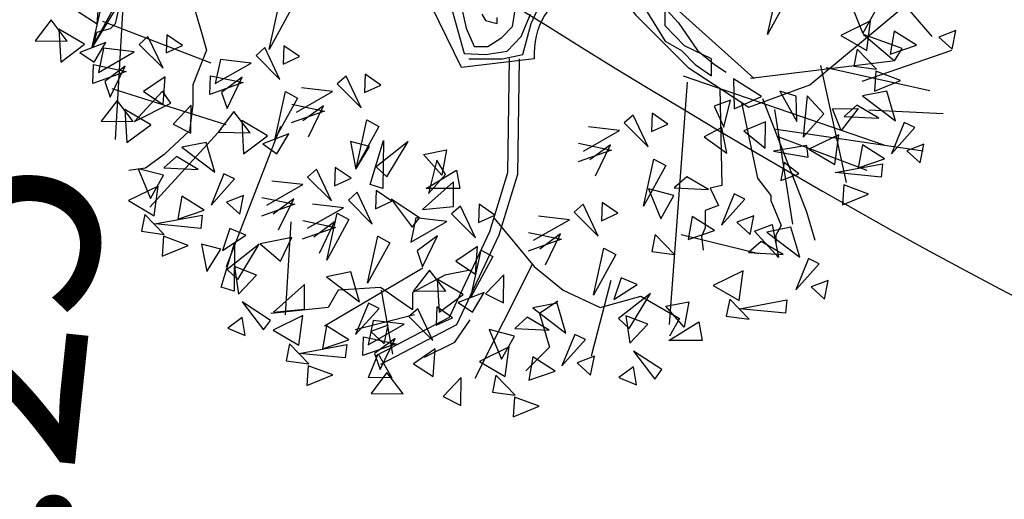
# Model space of a CAD drawing. Units: metres. Extents: x 283052 to 571967, y 1667051 to 3334017.
# Drawn here: x 283516 to 283521, y 1667319 to 1667321 of the extents above; entities that cross this region are included whole.
import ezdxf

# ---------------------------------------------------------------- set-up
doc = ezdxf.new("R2010")
doc.units = ezdxf.units.M
doc.header["$MEASUREMENT"] = 0
for name, color, linetype in [('01', 7, 'Continuous'), ('04', 6, 'Continuous'), ('CURVAS', 30, 'Continuous'), ('Tronco', 15, 'Continuous'), ('ÁRVORES', 90, 'Continuous')]:
    doc.layers.add(name, color=color, linetype=linetype)
doc.styles.add('times', font='verdana.ttf')

# ---------------------------------------------------------------- blocks, each defined once
blk = doc.blocks.new('ARV')
at = {"layer": 'Tronco'}
for p, q in [((-4.0508, -1.1304), (-2.6635, 1.1536)), ((-3.8031, -0.7659), (-3.8361, -0.9117)), ((-3.8857, -0.9603), (-4.0178, -0.9967)), ((-3.8361, -0.9117), (-3.8857, -0.9603)), ((-4.0178, -0.9967), (-4.0508, -1.1304)), ((2.0732, -1.5399), (2.0931, -2.491)), ((2.2853, -1.6785), (2.44, -2.4181)), ((3.53, -1.75), (4.2567, -1.7864)), ((2.6046, -1.937), (4.0585, -2.1509)), ((2.0931, -2.491), (1.9775, -2.5153)), ((2.44, -2.4181), (2.5721, -2.5882)), ((1.9775, -2.5153), (2.0601, -2.6854)), ((2.5721, -2.5882), (2.5721, -2.6368)), ((2.0601, -2.6854), (1.928, -2.734)), ((2.5721, -2.6368), (2.6712, -2.8798)), ((1.928, -2.734), (1.928, -2.9041)), ((2.6712, -2.8798), (2.6216, -2.977)), ((1.928, -2.9041), (1.8949, -2.9891)), ((2.6216, -2.977), (2.6216, -3.062)), ((1.8949, -2.9891), (1.9114, -3.1228)), ((-0.3182, -4.3741), (0.2427, -3.2601)), ((-0.9128, -3.7545), (-1.4909, -3.9003)), ((-0.5164, -4.0218), (-0.3678, -3.8031)), ((-0.8137, -4.1675), (-0.5164, -4.0218))]:
    blk.add_line(p, q, dxfattribs=at)
for points in [[(0.9014, -0.3768, -0.140348), (0.6893, -0.5472, 0.323401), (0.2598, -1.2519), (-0.4503, -1.3369), (-0.8137, -0.5958, -0.28078), (-0.7311, 0.3032, 0.610406), (-1.0119, 0.8742), (-1.6065, 0.8985), (-2.168, 1.0685), (-2.8287, 0.8499), (-4.1499, 0.4247)], [(-0.3816, -1.254), (-0.0511, -1.254), (0.146, -1.2091), (0.228, -0.9078), (0.364, -0.6137, 0.971418)]]:
    blk.add_lwpolyline(points, format="xyb", dxfattribs=at)
for points in [[(-2.8782, 0.8985), (-2.8452, 0.6798), (-2.7956, 0.2546), (-2.8782, -0.122), (-3.225, -0.3164), (-3.1094, -0.5958), (-2.9938, -0.9967), (-2.9443, -1.1668), (-3.0764, -1.507), (-3.0764, -1.7014), (-3.1094, -1.9565), (-3.3572, -2.1873), (-3.5388, -2.3209), (-3.704, -2.3452)], [(-3.704, 0.2789), (-3.8361, -2.0415)], [(2.4069, -1.4462), (1.6802, -0.7902), (1.2838, -0.122), (0.8049, 0.1695)], [(1.3429, -0.7649), (1.5386, -1.0804), (1.6969, -1.1713), (1.833, -1.3071), (1.9912, -1.4195), (1.9912, -1.254), (1.7274, -1.1264), (1.5386, -0.9303), (1.5386, -0.7117)], [(1.5164, -0.7342), (1.6677, -0.8997), (1.8552, -1.1713), (2.0218, -1.3071), (2.1342, -1.3817)], [(-0.5482, -0.7567), (-0.4274, -1.2009), (-0.2163, -1.2091), (-0.0053, -1.1785), (0.1308, -1.0355), (0.221, -0.8169)], [(-0.4579, -0.7189), (-0.4052, -0.9528), (-0.3288, -1.1335), (-0.1941, -1.1335), (-0.0581, -1.0437), (0.0475, -0.9374), (0.078, -0.7342)], [(-0.2538, -0.8169), (-0.2163, -0.8772), (-0.1039, -0.9078), (-0.1039, -0.8476)], [(0.9014, -0.3768), (1.2508, -0.8267), (1.7628, -1.3369), (2.3574, -1.7257), (2.9519, -1.507), (4.3063, -0.3771)], [(0.0147, -1.2504), (-0.0016, -2.3666), (-0.1772, -2.9421), (-0.5733, -3.7812), (-1.2878, -4.155)], [(3.4639, -1.4705), (4.3393, -1.1668)], [(0.1112, -1.2519), (0.0947, -2.3817), (-0.087, -2.977), (-0.4999, -3.8517), (-1.2431, -4.2404)], [(3.7612, -1.2762), (2.3739, -1.4462)], [(2.4895, -1.6406), (2.9189, -2.7461), (3.0015, -3.0256)], [(3.5135, -2.3452), (2.6334, -2.0111)], [(-0.1365, -2.8069), (0.2598, -3.2807), (0.5406, -3.5115), (0.904, -3.6816), (1.3003, -3.5723), (1.6802, -3.7909), (1.5811, -3.961)], [(-0.3678, -3.3171), (-0.6155, -3.3657), (-0.9293, -3.5358), (-0.9293, -3.7059), (-1.2431, -3.4872), (-1.656, -3.5115), (-1.7551, -3.6816), (-1.9698, -3.7059), (-2.3167, -3.7423)], [(0.4911, -3.6209), (0.3094, -3.7423), (0.4085, -4.0704), (0.1773, -4.3012)]]:
    blk.add_lwpolyline(points, dxfattribs=at)
at = {"layer": 'ÁRVORES'}
for p, q in [((2.7446, 0.5982), (4.1431, -1.033)), ((2.5384, -1.0146), (2.6398, -0.555)), ((-4.0126, -0.9119), (-3.9937, -0.6414)), ((2.7548, -0.6181), (2.5384, -1.0146)), ((-4.0599, -1.1374), (-3.9586, -0.6778)), ((-3.8436, -0.7409), (-4.0599, -1.1374)), ((-2.332, -1.1628), (-2.2307, -0.7032)), ((-2.1156, -0.7663), (-2.332, -1.1628)), ((3.3516, -0.7145), (3.4699, -1.0045)), ((-4.2052, -0.7872), (-4.0126, -0.9119)), ((3.4699, -1.0045), (3.5987, -0.7776)), ((-4.4632, -0.8728), (-4.6176, -1.0759)), ((-4.3043, -1.0799), (-4.4632, -0.8728)), ((-4.3865, -0.9619), (-4.3688, -1.2854)), ((-4.1348, -1.1104), (-4.3865, -0.9619)), ((-2.8986, -1.2959), (-3.9573, -0.8872)), ((3.5465, -0.8829), (3.2555, -1.0252)), ((3.5078, -1.1725), (3.5465, -0.8829)), ((-3.516, -1.0348), (-3.6027, -1.1111)), ((-3.3689, -1.3451), (-3.516, -1.0348)), ((-3.3314, -1.0169), (-3.3376, -1.1956)), ((-3.1775, -1.1222), (-3.3314, -1.0169)), ((3.2555, -1.0252), (3.5078, -1.1725)), ((3.8553, -1.152), (3.4769, -1.0146)), ((3.4769, -1.0146), (3.7787, -1.2736)), ((3.7781, -0.9819), (3.7382, -1.2078)), ((3.9947, -1.1198), (3.7781, -0.9819)), ((4.3795, -0.9756), (4.2124, -1.0395)), ((4.2124, -1.0395), (4.3424, -1.1583)), ((4.3424, -1.1583), (4.3795, -0.9756)), ((-4.6176, -1.0759), (-4.3043, -1.0799)), ((-4.3688, -1.2854), (-4.1348, -1.1104)), ((-3.9287, -1.0919), (-4.1827, -1.1897)), ((-4.0433, -1.2857), (-3.9287, -1.0919)), ((-3.9512, -1.15), (-4.0008, -1.3864)), ((-3.6495, -1.1856), (-3.9512, -1.15)), ((-3.6027, -1.1111), (-3.3689, -1.3451)), ((-3.3376, -1.1956), (-3.1775, -1.1222)), ((-2.3734, -1.1433), (-2.4601, -1.2195)), ((-2.2263, -1.4536), (-2.3734, -1.1433)), ((-2.1888, -1.1253), (-2.195, -1.304)), ((-2.0349, -1.2306), (-2.1888, -1.1253)), ((3.7382, -1.2078), (3.9947, -1.1198)), ((3.7787, -1.2736), (3.8553, -1.152)), ((-4.1827, -1.1897), (-4.0433, -1.2857)), ((-4.0008, -1.3864), (-3.6495, -1.1856)), ((-2.4601, -1.2195), (-2.2263, -1.4536)), ((-2.195, -1.304), (-2.0349, -1.2306)), ((3.4161, -1.1594), (3.382, -1.3251)), ((3.6051, -1.3552), (3.4161, -1.1594)), ((-4.0542, -1.4922), (-4.0488, -1.3096)), ((-4.0488, -1.3096), (-3.7275, -1.377)), ((-3.7379, -1.3244), (-3.9383, -1.4725)), ((-3.8854, -1.6283), (-3.7379, -1.3244)), ((-2.8086, -1.2584), (-2.8582, -1.4948)), ((-2.8582, -1.4948), (-2.5069, -1.294)), ((-2.5069, -1.294), (-2.8086, -1.2584)), ((3.0552, -1.3189), (3.3078, -2.4598)), ((3.1131, -1.3386), (4.1237, -1.5628)), ((3.382, -1.3251), (3.6051, -1.3552)), ((-3.7275, -1.377), (-4.0542, -1.4922)), ((-3.3484, -1.4275), (-3.5598, -1.5733)), ((-3.3673, -1.698), (-3.3484, -1.4275)), ((-2.9116, -1.6007), (-2.9062, -1.418)), ((-2.9062, -1.418), (-2.5849, -1.4854)), ((-2.5953, -1.4329), (-2.7957, -1.5809)), ((-2.7428, -1.7368), (-2.5953, -1.4329)), ((-1.5787, -1.4209), (-1.6654, -1.4971)), ((-1.4316, -1.7312), (-1.5787, -1.4209)), ((-1.394, -1.403), (-1.4003, -1.5817)), ((-1.2402, -1.5083), (-1.394, -1.403)), ((1.7146, -1.4199), (3.6764, -2.0926)), ((3.5973, -1.3731), (3.5851, -1.5674)), ((3.8385, -1.4636), (3.5973, -1.3731)), ((-3.9383, -1.4725), (-3.8854, -1.6283)), ((-2.5849, -1.4854), (-2.9116, -1.6007)), ((-1.7122, -1.5717), (-2.0139, -1.5361)), ((-1.6654, -1.4971), (-1.4316, -1.7312)), ((-1.4003, -1.5817), (-1.2402, -1.5083)), ((1.7533, -1.4815), (1.5778, -3.8471)), ((2.4799, -1.6196), (2.2049, -1.4484)), ((2.2049, -1.4484), (2.2139, -1.7405)), ((3.5851, -1.5674), (3.8385, -1.4636)), ((-2.7521, -1.8971), (-3.8664, -1.5454)), ((-3.373, -1.5684), (-3.647, -1.8634)), ((-3.5598, -1.5733), (-3.3673, -1.698)), ((-3.2909, -1.6863), (-3.373, -1.5684)), ((-2.7957, -1.5809), (-2.7428, -1.7368)), ((-2.272, -2.0319), (-2.1707, -1.5722)), ((-2.0556, -1.6354), (-2.272, -2.0319)), ((-2.1707, -1.5722), (-2.0556, -1.6354)), ((-2.0635, -1.7724), (-1.7122, -1.5717)), ((2.2139, -1.7405), (2.4799, -1.6196)), ((2.8187, -1.6162), (2.6607, -1.5701)), ((2.6607, -1.5701), (2.8249, -1.8653)), ((2.8249, -1.8653), (2.8187, -1.6162)), ((2.9251, -1.6144), (2.888, -2.0173)), ((3.0902, -1.7906), (2.9251, -1.6144)), ((3.7032, -1.5679), (3.4662, -1.6143)), ((3.4662, -1.6143), (3.788, -1.8596)), ((3.788, -1.8596), (3.7032, -1.5679)), ((-3.8179, -1.6589), (-3.9722, -1.8619)), ((-3.659, -1.8659), (-3.8179, -1.6589)), ((-3.647, -1.8634), (-3.2909, -1.6863)), ((-3.0926, -1.7052), (-3.2699, -1.8921)), ((-3.0957, -1.979), (-3.0926, -1.7052)), ((-2.1115, -1.6956), (-1.7902, -1.763)), ((-1.8005, -1.7105), (-2.001, -1.8586)), ((-1.9481, -2.0144), (-1.8005, -1.7105)), ((2.1764, -1.6558), (2.0179, -1.7149)), ((2.0179, -1.7149), (2.1108, -1.9199)), ((2.1108, -1.9199), (2.1764, -1.6558)), ((3.4113, -1.7054), (3.2883, -1.8148)), ((3.6257, -1.8323), (3.4113, -1.7054)), ((-3.7412, -1.748), (-3.7235, -2.0714)), ((-3.4895, -1.8964), (-3.7412, -1.748)), ((-2.6753, -1.7673), (-2.8296, -1.9703)), ((-2.5164, -1.9743), (-2.6753, -1.7673)), ((-1.7902, -1.763), (-2.1169, -1.8783)), ((1.2259, -1.803), (1.1392, -1.8793)), ((1.373, -2.1133), (1.2259, -1.803)), ((1.4106, -1.7851), (1.4043, -1.9638)), ((1.5644, -1.8904), (1.4106, -1.7851)), ((2.6078, -1.7464), (2.7832, -2.8676)), ((2.888, -2.0173), (3.0902, -1.7906)), ((3.1733, -1.7405), (3.4241, -1.739)), ((3.2589, -1.9533), (3.1733, -1.7405)), ((3.4241, -1.739), (3.2589, -1.9533)), ((3.2883, -1.8148), (3.6257, -1.8323)), ((-3.9722, -1.8619), (-3.659, -1.8659)), ((-3.7235, -2.0714), (-3.4895, -1.8964)), ((-3.2699, -1.8921), (-3.0957, -1.979)), ((-2.2192, -1.913), (-2.7532, -3.2864)), ((-2.5986, -1.8564), (-2.5809, -2.1799)), ((-2.3469, -2.0049), (-2.5986, -1.8564)), ((-1.4773, -2.3095), (-1.376, -1.8499)), ((-1.2609, -1.913), (-1.4773, -2.3095)), ((-1.376, -1.8499), (-1.2609, -1.913)), ((1.0924, -1.9538), (0.7907, -1.9182)), ((1.1392, -1.8793), (1.373, -2.1133)), ((1.4043, -1.9638), (1.5644, -1.8904)), ((2.0915, -1.9228), (1.9204, -2.0156)), ((2.1428, -2.1753), (2.0915, -1.9228)), ((2.519, -1.8683), (2.3064, -1.9545)), ((2.517, -2.1251), (2.519, -1.8683)), ((3.8749, -1.8737), (3.7503, -2.1802)), ((3.7503, -2.1802), (3.9788, -1.9239)), ((3.9788, -1.9239), (3.8749, -1.8737)), ((-2.7981, -1.9374), (-3.4976, -2.7005)), ((-2.8296, -1.9703), (-2.5164, -1.9743)), ((-2.5809, -2.1799), (-2.3469, -2.0049)), ((-2.1408, -1.9864), (-2.3948, -2.0842)), ((-2.2554, -2.1801), (-2.1408, -1.9864)), ((0.7412, -2.1545), (1.0924, -1.9538)), ((1.9204, -2.0156), (2.1428, -2.1753)), ((2.3064, -1.9545), (2.517, -2.1251)), ((3.2343, -1.9942), (2.9433, -2.1365)), ((3.1956, -2.2839), (3.2343, -1.9942)), ((-2.9464, -2.0693), (-3.1834, -2.1157)), ((-3.1834, -2.1157), (-2.8616, -2.361)), ((-2.8616, -2.361), (-2.9464, -2.0693)), ((-2.3948, -2.0842), (-2.2554, -2.1801)), ((-1.3495, -2.1099), (-1.5378, -2.0606)), ((-1.5378, -2.0606), (-1.4846, -2.3292)), ((-1.4846, -2.3292), (-1.3495, -2.1099)), ((-1.3446, -2.482), (-1.2143, -2.0495)), ((-0.9745, -2.0606), (-1.2867, -2.307)), ((-1.2143, -2.0495), (-1.2191, -2.5202)), ((-1.1821, -2.4056), (-0.9745, -2.0606)), ((0.6931, -2.0778), (1.0144, -2.1451)), ((1.0041, -2.0926), (0.8037, -2.2407)), ((0.8565, -2.3965), (1.0041, -2.0926)), ((2.9221, -2.0984), (2.5963, -2.1556)), ((2.9348, -2.2132), (2.9221, -2.0984)), ((3.4659, -2.0932), (3.426, -2.3191)), ((3.6825, -2.2312), (3.4659, -2.0932)), ((4.0673, -2.0869), (3.9002, -2.1508)), ((4.0302, -2.2697), (4.0673, -2.0869)), ((-3.2383, -2.2069), (-3.3613, -2.3162)), ((-3.0239, -2.3338), (-3.2383, -2.2069)), ((-0.8232, -2.1863), (-0.5979, -2.1431)), ((-0.6446, -2.3896), (-0.8232, -2.1863)), ((-0.5979, -2.1431), (-0.6446, -2.3896)), ((1.0144, -2.1451), (0.6877, -2.2604)), ((2.5963, -2.1556), (2.9348, -2.2132)), ((2.9433, -2.1365), (3.1956, -2.2839)), ((3.9002, -2.1508), (4.0302, -2.2697)), ((-1.2867, -2.307), (-1.1821, -2.4056)), ((-0.6929, -2.2417), (-0.7749, -2.5694)), ((-0.6092, -2.3834), (-0.6929, -2.2417)), ((1.3273, -2.6916), (1.4287, -2.232)), ((1.5437, -2.2951), (1.3273, -2.6916)), ((1.4287, -2.232), (1.5437, -2.2951)), ((2.7007, -2.267), (2.669, -2.4403)), ((2.8435, -2.3747), (2.7007, -2.267)), ((3.1999, -2.3634), (3.6627, -2.2777)), ((3.426, -2.3191), (3.6825, -2.2312)), ((3.6627, -2.2777), (3.6493, -2.4082)), ((-3.3631, -2.3904), (-3.6102, -2.3272)), ((-3.6102, -2.3272), (-3.4919, -2.6173)), ((-3.4919, -2.6173), (-3.3631, -2.3904)), ((-3.3613, -2.3162), (-3.0239, -2.3338)), ((-2.7748, -2.3752), (-2.8993, -2.6816)), ((-2.6708, -2.4253), (-2.7748, -2.3752)), ((-1.8698, -2.3312), (-1.9565, -2.4074)), ((-1.7228, -2.6415), (-1.8698, -2.3312)), ((-1.6852, -2.3132), (-1.6914, -2.492)), ((-1.5313, -2.4185), (-1.6852, -2.3132)), ((-0.7959, -2.5202), (-0.4998, -2.3403)), ((-0.7749, -2.5694), (-0.6092, -2.3834)), ((-0.4998, -2.3403), (-0.4676, -2.5202)), ((1.7489, -2.404), (1.6259, -2.5133)), ((1.9633, -2.5309), (1.7489, -2.404)), ((2.669, -2.4403), (2.8435, -2.3747)), ((3.6493, -2.4082), (3.1999, -2.3634)), ((-3.4153, -2.4957), (-3.7063, -2.638)), ((-3.454, -2.7853), (-3.4153, -2.4957)), ((-2.8993, -2.6816), (-2.6708, -2.4253)), ((-2.3546, -2.6827), (-2.0034, -2.4819)), ((-2.0034, -2.4819), (-2.305, -2.4464)), ((-1.9565, -2.4074), (-1.7228, -2.6415)), ((-1.6914, -2.492), (-1.5313, -2.4185)), ((-1.2191, -2.5202), (-1.3446, -2.482)), ((-0.5303, -2.4549), (-0.8329, -2.7234)), ((-0.5303, -2.6963), (-0.5303, -2.4549)), ((3.2851, -2.4844), (3.2729, -2.6787)), ((3.5263, -2.575), (3.2851, -2.4844)), ((-3.1837, -2.5947), (-3.2236, -2.8206)), ((-2.9672, -2.7326), (-3.1837, -2.5947)), ((-2.5823, -2.5884), (-2.7494, -2.6523)), ((-2.6194, -2.7711), (-2.5823, -2.5884)), ((-1.4711, -2.5569), (-1.5578, -2.6331)), ((-1.3241, -2.8672), (-1.4711, -2.5569)), ((-1.2865, -2.539), (-1.2927, -2.7177)), ((-1.1326, -2.6442), (-1.2865, -2.539)), ((-0.4676, -2.5202), (-0.7959, -2.5202)), ((1.6241, -2.5875), (1.377, -2.5244)), ((1.377, -2.5244), (1.4953, -2.8144)), ((1.4953, -2.8144), (1.6241, -2.5875)), ((1.6259, -2.5133), (1.9633, -2.5309)), ((2.2125, -2.5723), (2.0879, -2.8787)), ((2.3164, -2.6225), (2.2125, -2.5723)), ((3.2729, -2.6787), (3.5263, -2.575)), ((-3.7063, -2.638), (-3.454, -2.7853)), ((-2.7494, -2.6523), (-2.6194, -2.7711)), ((-2.0813, -2.6733), (-2.408, -2.7886)), ((-2.4026, -2.6059), (-2.0813, -2.6733)), ((-2.0917, -2.6208), (-2.2921, -2.7688)), ((-2.2393, -2.9247), (-2.0917, -2.6208)), ((-1.6047, -2.7076), (-1.9064, -2.6721)), ((-1.5578, -2.6331), (-1.3241, -2.8672)), ((-1.2927, -2.7177), (-1.1326, -2.6442)), ((-0.8635, -2.806), (-1.1403, -2.6249)), ((-1.1403, -2.6249), (-0.9327, -2.8984)), ((-0.4632, -2.692), (-0.5498, -2.7682)), ((-0.3161, -3.0023), (-0.4632, -2.692)), ((-0.2785, -2.674), (-0.2848, -2.8528)), ((-0.1247, -2.7793), (-0.2785, -2.674)), ((0.7373, -2.6734), (0.6506, -2.7496)), ((0.8843, -2.9837), (0.7373, -2.6734)), ((0.9219, -2.6555), (0.9157, -2.8342)), ((1.0758, -2.7607), (0.9219, -2.6555)), ((2.0879, -2.8787), (2.3164, -2.6225)), ((-3.5457, -2.7721), (-3.5798, -2.9379)), ((-3.3567, -2.968), (-3.5457, -2.7721)), ((-3.4497, -2.8648), (-2.9869, -2.7791)), ((-3.2236, -2.8206), (-2.9672, -2.7326)), ((-2.9869, -2.7791), (-3.0003, -2.9097)), ((-1.9559, -2.9084), (-1.6047, -2.7076)), ((-1.7684, -3.2198), (-1.6671, -2.7602)), ((-1.6671, -2.7602), (-1.5521, -2.8233)), ((-0.8329, -2.7234), (-0.5303, -2.6963)), ((-0.5498, -2.7682), (-0.3161, -3.0023)), ((-0.2848, -2.8528), (-0.1247, -2.7793)), ((0.6037, -2.8241), (0.302, -2.7886)), ((0.6506, -2.7496), (0.8843, -2.9837)), ((0.9157, -2.8342), (1.0758, -2.7607)), ((2.4049, -2.7855), (2.2378, -2.8494)), ((2.3678, -2.9682), (2.4049, -2.7855)), ((-3.0003, -2.9097), (-3.4497, -2.8648)), ((-2.1213, -2.8448), (-2.176, -3.7553)), ((-2.004, -2.8316), (-1.6826, -2.899)), ((-1.693, -2.8465), (-1.8934, -2.9945)), ((-1.8406, -3.1504), (-1.693, -2.8465)), ((-1.5521, -2.8233), (-1.7684, -3.2198)), ((-0.8984, -2.8072), (-0.9479, -3.0435)), ((-0.9479, -3.0435), (-0.5967, -2.8427)), ((-0.9327, -2.8984), (-0.8635, -2.806)), ((-0.5967, -2.8427), (-0.8984, -2.8072)), ((0.2525, -3.0249), (0.6037, -2.8241)), ((1.8035, -2.7918), (1.7636, -3.0177)), ((2.0201, -2.9298), (1.8035, -2.7918)), ((2.2378, -2.8494), (2.3678, -2.9682)), ((2.4129, -2.9369), (2.5833, -2.8708)), ((2.5833, -2.8708), (2.6464, -3.193)), ((-3.5798, -2.9379), (-3.3567, -2.968)), ((-2.7158, -2.9107), (-2.7882, -3.1239)), ((-2.7882, -3.1239), (-2.5597, -2.976)), ((-2.5597, -2.976), (-2.7158, -2.9107)), ((-1.6826, -2.899), (-2.0094, -3.0143)), ((-0.685, -2.9816), (-0.8854, -3.1296)), ((-0.8326, -3.2855), (-0.685, -2.9816)), ((0.2044, -2.9481), (0.5257, -3.0155)), ((0.5154, -2.963), (0.315, -3.111)), ((0.3678, -3.2669), (0.5154, -2.963)), ((1.4415, -2.9693), (1.4074, -3.135)), ((1.6305, -3.1651), (1.4415, -2.9693)), ((1.6953, -2.9699), (2.4533, -3.1534)), ((1.7636, -3.0177), (2.0201, -2.9298)), ((2.6464, -3.193), (2.4129, -2.9369)), ((2.7682, -2.8985), (2.5312, -2.9449)), ((2.5312, -2.9449), (2.853, -3.1902)), ((2.853, -3.1902), (2.7682, -2.8985)), ((-3.3645, -2.9859), (-3.3767, -3.1801)), ((-3.3767, -3.1801), (-3.1233, -3.0764)), ((-3.1233, -3.0764), (-3.3645, -2.9859)), ((-2.8043, -3.1128), (-2.9926, -3.0635)), ((-2.9926, -3.0635), (-2.9394, -3.3321)), ((-2.7994, -3.4849), (-2.6691, -3.0524)), ((-2.4293, -3.0635), (-2.7415, -3.3099)), ((-2.6691, -3.0524), (-2.6739, -3.5231)), ((-2.6369, -3.4085), (-2.4293, -3.0635)), ((-2.1107, -2.9982), (-2.418, -3.0586)), ((-2.418, -3.0586), (-2.2201, -3.2286)), ((-2.2201, -3.2286), (-2.1107, -2.9982)), ((-1.3697, -3.4455), (-1.2684, -2.9859)), ((-1.1534, -3.049), (-1.3697, -3.4455)), ((-1.2684, -2.9859), (-1.1534, -3.049)), ((0.5257, -3.0155), (0.199, -3.1308)), ((2.4763, -3.036), (2.3533, -3.1454)), ((2.6907, -3.163), (2.4763, -3.036)), ((-2.9394, -3.3321), (-2.8043, -3.1128)), ((-0.8854, -3.1296), (-0.8326, -3.2855)), ((-0.2956, -3.0846), (-0.507, -3.2304)), ((-0.3617, -3.5806), (-0.2604, -3.121)), ((-0.3145, -3.3551), (-0.2956, -3.0846)), ((-0.2604, -3.121), (-0.1454, -3.1841)), ((0.8387, -3.562), (0.94, -3.1024)), ((1.055, -3.1655), (0.8387, -3.562)), ((0.94, -3.1024), (1.055, -3.1655)), ((1.4074, -3.135), (1.6305, -3.1651)), ((2.3533, -3.1454), (2.6907, -3.163)), ((-0.507, -3.2304), (-0.3145, -3.3551)), ((-0.1454, -3.1841), (-0.3617, -3.5806)), ((2.9399, -3.2044), (2.8153, -3.5108)), ((2.8153, -3.5108), (3.0438, -3.2545)), ((3.0438, -3.2545), (2.9399, -3.2044)), ((-2.7415, -3.3099), (-2.6369, -3.4085)), ((-2.4551, -3.3654), (-2.6691, -3.2828)), ((-2.6691, -3.2828), (-2.6321, -3.5514)), ((-2.6321, -3.5514), (-2.4551, -3.3654)), ((-0.8298, -3.2987), (-1.7919, -3.8637)), ((-1.5334, -3.3347), (-1.7704, -3.3811)), ((-1.4487, -3.6264), (-1.5334, -3.3347)), ((-0.765, -3.316), (-0.9194, -3.519)), ((-0.6062, -3.523), (-0.765, -3.316)), ((-0.0397, -3.3624), (-0.2171, -3.5493)), ((-0.0429, -3.6361), (-0.0397, -3.3624)), ((2.2993, -3.3249), (2.0083, -3.4671)), ((2.2606, -3.6145), (2.2993, -3.3249)), ((-1.9851, -3.4578), (-2.2877, -3.7263)), ((-1.9851, -3.6992), (-1.9851, -3.4578)), ((-1.7704, -3.3811), (-1.4487, -3.6264)), ((-0.6883, -3.4051), (-0.6707, -3.7286)), ((-0.4366, -3.5536), (-0.6883, -3.4051)), ((1.0091, -3.4182), (0.8166, -4.1581)), ((1.1079, -3.3912), (1.0355, -3.6044)), ((1.0355, -3.6044), (1.264, -3.4565)), ((1.264, -3.4565), (1.1079, -3.3912)), ((3.1323, -3.4176), (2.9652, -3.4814)), ((3.0952, -3.6003), (3.1323, -3.4176)), ((-2.6739, -3.5231), (-2.7994, -3.4849)), ((-1.236, -3.512), (-1.1258, -4.1368)), ((-0.9194, -3.519), (-0.6062, -3.523)), ((-0.6707, -3.7286), (-0.4366, -3.5536)), ((-0.2305, -3.5351), (-0.4845, -3.6329)), ((-0.3451, -3.7288), (-0.2305, -3.5351)), ((-0.2171, -3.5493), (-0.0429, -3.6361)), ((1.3944, -3.544), (1.0822, -3.7904)), ((1.1868, -3.889), (1.3944, -3.544)), ((2.0083, -3.4671), (2.2606, -3.6145)), ((2.9652, -3.4814), (3.0952, -3.6003)), ((-2.3183, -3.8089), (-2.5951, -3.6278)), ((-2.5951, -3.6278), (-2.3875, -3.9013)), ((-1.3618, -3.6405), (-1.4863, -3.947)), ((-1.2578, -3.6907), (-1.3618, -3.6405)), ((-0.4845, -3.6329), (-0.3451, -3.7288)), ((0.483, -3.6402), (0.246, -3.6866)), ((0.5678, -3.9319), (0.483, -3.6402)), ((1.5457, -3.6697), (1.771, -3.6266)), ((1.771, -3.6266), (1.7243, -3.873)), ((2.1689, -3.6013), (2.1348, -3.7671)), ((2.3579, -3.7972), (2.1689, -3.6013)), ((2.2649, -3.694), (2.7277, -3.6083)), ((2.7277, -3.6083), (2.7143, -3.7388)), ((-2.2877, -3.7263), (-1.9851, -3.6992)), ((-1.4863, -3.947), (-1.2578, -3.6907)), ((-0.8784, -3.6949), (-0.965, -3.7711)), ((-0.7313, -4.0052), (-0.8784, -3.6949)), ((-0.6937, -3.6769), (-0.7, -3.8557)), ((-0.5399, -3.7822), (-0.6937, -3.6769)), ((0.246, -3.6866), (0.5678, -3.9319)), ((1.7243, -3.873), (1.5457, -3.6697)), ((2.7143, -3.7388), (2.2649, -3.694)), ((-2.5951, -3.7806), (-2.7367, -3.8853)), ((-2.5645, -3.9567), (-2.5951, -3.7806)), ((-2.3875, -3.9013), (-2.3183, -3.8089)), ((-2.0023, -3.761), (-2.2934, -3.9033)), ((-2.041, -4.0507), (-2.0023, -3.761)), ((-1.3136, -3.8101), (-1.3631, -4.0464)), ((-1.3631, -4.0464), (-1.0119, -3.8456)), ((-1.0119, -3.8456), (-1.3136, -3.8101)), ((-0.965, -3.7711), (-0.7313, -4.0052)), ((-0.7, -3.8557), (-0.5399, -3.7822)), ((0.1911, -3.7777), (0.0681, -3.8871)), ((0.4055, -3.9047), (0.1911, -3.7777)), ((1.0822, -3.7904), (1.1868, -3.889)), ((1.3686, -3.8459), (1.1546, -3.7633)), ((1.1546, -3.7633), (1.1916, -4.0319)), ((1.1916, -4.0319), (1.3686, -3.8459)), ((1.573, -4.0036), (1.8691, -3.8237)), ((1.8691, -3.8237), (1.9013, -4.0036)), ((2.1348, -3.7671), (2.3579, -3.7972)), ((-2.7367, -3.8853), (-2.5645, -3.9567)), ((-2.2934, -3.9033), (-2.041, -4.0507)), ((-1.7708, -3.86), (-1.8107, -4.0859)), ((-1.5542, -3.998), (-1.7708, -3.86)), ((-1.1694, -3.8537), (-1.3364, -3.9176)), ((-1.3364, -3.9176), (-1.2064, -4.0364)), ((-1.2064, -4.0364), (-1.1694, -3.8537)), ((0.0663, -3.9612), (-0.1808, -3.8981)), ((-0.1808, -3.8981), (-0.0625, -4.1882)), ((0.0681, -3.8871), (0.4055, -3.9047)), ((-2.1328, -4.0375), (-2.1668, -4.2032)), ((-1.9437, -4.2333), (-2.1328, -4.0375)), ((-1.8107, -4.0859), (-1.5542, -3.998)), ((-1.4166, -4.1523), (-1.4112, -3.9696)), ((-1.0899, -4.037), (-1.4166, -4.1523)), ((-1.4112, -3.9696), (-1.0899, -4.037)), ((-1.1002, -3.9845), (-1.3006, -4.1325)), ((-1.2478, -4.2884), (-1.1002, -3.9845)), ((-0.0625, -4.1882), (0.0663, -3.9612)), ((0.6547, -3.9461), (0.5301, -4.2525)), ((0.5301, -4.2525), (0.7586, -3.9962)), ((0.7586, -3.9962), (0.6547, -3.9461)), ((1.9013, -4.0036), (1.573, -4.0036)), ((-2.0368, -4.1302), (-1.574, -4.0445)), ((-1.5873, -4.175), (-2.0368, -4.1302)), ((-1.574, -4.0445), (-1.5873, -4.175)), ((-1.361, -4.3654), (-1.2647, -4.1338)), ((-1.3006, -4.1325), (-1.2478, -4.2884)), ((-1.2647, -4.1338), (-1.1316, -4.3694)), ((-0.7108, -4.0875), (-0.9222, -4.2333)), ((-0.7297, -4.358), (-0.7108, -4.0875)), ((0.0141, -4.0666), (-0.2769, -4.2088)), ((-0.0246, -4.3562), (0.0141, -4.0666)), ((1.5054, -4.2894), (1.2286, -4.1083)), ((1.2286, -4.1083), (1.4362, -4.3818)), ((-2.1668, -4.2032), (-1.9437, -4.2333)), ((-0.9222, -4.2333), (-0.7297, -4.358)), ((-0.2769, -4.2088), (-0.0246, -4.3562)), ((0.2457, -4.1655), (0.2058, -4.3915)), ((0.4623, -4.3035), (0.2457, -4.1655)), ((0.8471, -4.1593), (0.68, -4.2231)), ((0.68, -4.2231), (0.81, -4.342)), ((0.81, -4.342), (0.8471, -4.1593)), ((-1.9515, -4.2512), (-1.9637, -4.4455)), ((-1.7103, -4.3417), (-1.9515, -4.2512)), ((-1.1802, -4.3189), (-1.3346, -4.5219)), ((-1.0214, -4.5259), (-1.1802, -4.3189)), ((0.2058, -4.3915), (0.4623, -4.3035)), ((1.2286, -4.2611), (1.087, -4.3658)), ((1.2592, -4.4373), (1.2286, -4.2611)), ((1.4362, -4.3818), (1.5054, -4.2894)), ((-1.9637, -4.4455), (-1.7103, -4.3417)), ((-1.1316, -4.3694), (-1.361, -4.3654)), ((-0.4549, -4.3653), (-0.6322, -4.5522)), ((-0.4581, -4.639), (-0.4549, -4.3653)), ((-0.1163, -4.343), (-0.1504, -4.5088)), ((0.0727, -4.5389), (-0.1163, -4.343)), ((1.087, -4.3658), (1.2592, -4.4373)), ((-1.3346, -4.5219), (-1.0214, -4.5259)), ((-0.1504, -4.5088), (0.0727, -4.5389)), ((-0.6322, -4.5522), (-0.4581, -4.639)), ((0.0649, -4.5568), (0.0527, -4.751)), ((0.3061, -4.6473), (0.0649, -4.5568)), ((0.0527, -4.751), (0.3061, -4.6473))]:
    blk.add_line(p, q, dxfattribs=at)

msp = doc.modelspace()

# ---------------------------------------------------------------- linework, layer by layer
at = {"layer": '04', "color": 6, "lineweight": 30}
msp.add_rational_spline([(283474.337, 1667210.506, 17.768), (283490.18329, 1667214.06586, 17.768), (283506.02958, 1667217.62572, 17.768), (283522.71253, 1667222.03307, 17.768), (283539.39547, 1667226.44042, 17.768), (283552.04429, 1667226.53421, 17.768), (283564.6931, 1667226.628, 17.768), (283589.56844, 1667225.5921, 17.768), (283614.44379, 1667224.55621, 17.768), (283621.9434, 1667223.83042, 17.768), (283629.44301, 1667223.10463, 17.768), (283654.34915, 1667221.18246, 17.768), (283679.25529, 1667219.26029, 17.768), (283684.14554, 1667218.25925, 17.768), (283689.03579, 1667217.25821, 17.768), (283706.81641, 1667216.3526, 17.768), (283724.59703, 1667215.44699, 17.768), (283723.82983, 1667247.11704, 17.768), (283723.06263, 1667278.78709, 17.768), (283724.87404, 1667284.14596, 28.4755), (283726.68544, 1667289.50483, 39.183), (283728.86191, 1667312.03395, 19.2265), (283731.03838, 1667334.56308, -0.73), (283730.28426, 1667350.52471, 19.2265), (283729.53014, 1667366.48633, 39.183), (283698.79555, 1667367.95958, 28.4755), (283668.06095, 1667369.43282, 17.768), (283663.03767, 1667369.61076, 17.768), (283658.01438, 1667369.7887, 17.768), (283648.23781, 1667370.09603, 17.768), (283638.46125, 1667370.40335, 17.768), (283633.46372, 1667370.56044, 17.768), (283628.46618, 1667370.71754, 17.768), (283626.03796, 1667370.79387, 17.768), (283623.60973, 1667370.8702, 17.768), (283614.73126, 1667371.66844, 17.768), (283605.8528, 1667372.46668, 17.768), (283600.86361, 1667372.79166, 17.768), (283595.87443, 1667373.11664, 17.768), (283574.94263, 1667374.59797, 17.768), (283554.01083, 1667376.0793, 17.768), (283546.51373, 1667376.60987, 17.768), (283539.01663, 1667377.14043, 17.768), (283534.00747, 1667377.40925, 17.768), (283528.9983, 1667377.67806, 17.768), (283524.09516, 1667378.18492, 17.768), (283519.19201, 1667378.69178, 17.768), (283514.15646, 1667378.87528, 17.768), (283509.12091, 1667379.05878, 17.768), (283504.62311, 1667385.69058, 17.768), (283496.88101, 1667383.62396, 17.768), (283489.13892, 1667381.55733, 17.768), (283488.54445, 1667373.56624, 17.768), (283487.94998, 1667365.57514, 17.768), (283495.30108, 1667362.38572, 17.768), (283502.65217, 1667359.1963, 17.768), (283508.08173, 1667365.08959, 17.768), (283505.20318, 1667350.26117, 17.768), (283502.32464, 1667335.43275, 17.768), (283501.70818, 1667318.26878, 17.768), (283501.09172, 1667301.10481, 17.768), (283470.52217, 1667292.63243, 17.768), (283439.95261, 1667284.16005, 17.768), (283457.14481, 1667247.33303, 17.768), (283474.337, 1667210.506, 17.768)], [1, 1, 1, 1, 1, 1, 1, 1, 1, 1, 1, 1, 1, 1, 1, 1, 1, 1, 1, 1, 1, 1, 1, 1, 1, 1, 1, 1, 1, 1, 1, 1, 1, 1, 1, 1, 1, 1, 1, 1, 1, 1, 1, 1, 1, 1, 1, 1, 1, 0.815128511306, 1, 0.815128511306, 1, 0.815128511306, 1, 0.815128511306, 1, 1, 1, 1, 1, 1, 1, 1, 1], degree=2, knots=[0, 0, 0, 1, 1, 2, 2, 3, 3, 4, 4, 5, 5, 6, 6, 7, 7, 8, 8, 9, 9, 10, 10, 11, 11, 12, 12, 13, 13, 14, 14, 15, 15, 16, 16, 17, 17, 18, 18, 19, 19, 20, 20, 21, 21, 22, 22, 23, 23, 24, 24, 25.2356906, 25.2356906, 26.4713813, 26.4713813, 27.7070719, 27.7070719, 28.9427626, 28.9427626, 29.9427626, 29.9427626, 30.9427626, 30.9427626, 31.9427626, 31.9427626, 32.9427626, 32.9427626, 32.9427626], dxfattribs=at)
at = {"layer": 'CURVAS'}
for points, knots in [([(283442.43918, 1667278.83363, -0.73), (283443.3014, 1667278.98423, -0.73), (283447.45764, 1667279.53279, -0.73), (283454.55025, 1667278.41046, -0.73), (283467.9948, 1667275.64702, -0.73), (283483.89808, 1667271.52107, -0.73), (283502.25781, 1667268.672, -0.73), (283517.01705, 1667267.66127, -0.73), (283527.60702, 1667265.65006, -0.73), (283535.13475, 1667265.79766, -0.73), (283539.23988, 1667264.90093, -0.73), (283543.27779, 1667266.03291, -0.73), (283543.95132, 1667262.93341, -0.73), (283545.82132, 1667260.25362, -0.73), (283550.47449, 1667261.0106, -0.73), (283554.50933, 1667261.58877, -0.73), (283559.60975, 1667262.44605, -0.73), (283566.44553, 1667260.82391, -0.73), (283572.8838, 1667264.57154, -0.73), (283580.9707, 1667263.27657, -0.73), (283583.33533, 1667273.63176, -0.73), (283590.35647, 1667279.00215, -0.73), (283593.36647, 1667289.68851, -0.73), (283601.6005, 1667291.79614, -0.73), (283604.24116, 1667299.54166, -0.73), (283608.41367, 1667298.84508, -0.73), (283612.44736, 1667298.24381, -0.73), (283612.19295, 1667304.19769, -0.73), (283613.26299, 1667309.48351, -0.73), (283613.47268, 1667314.87878, -0.73), (283613.48262, 1667318.87283, -0.73), (283613.41096, 1667321.06889, -0.73), (283615.24549, 1667323.43798, -0.73), (283618.92082, 1667322.78126, -0.73), (283621.98561, 1667323.57442, -0.73), (283626.79686, 1667322.85986, -0.73), (283626.51778, 1667327.56566, -0.73), (283627.21113, 1667331.56146, -0.73), (283632.43232, 1667331.09742, -0.73), (283636.46216, 1667331.83633, -0.73), (283641.96851, 1667331.20174, -0.73), (283644.07832, 1667336.30907, -0.73), (283646.47249, 1667341.40334, -0.73), (283645.85825, 1667347.17831, -0.73), (283647.8824, 1667352.36359, -0.73), (283648.25072, 1667356.8151, -0.73), (283649.0123, 1667360.42695, -0.73), (283648.47004, 1667363.9561, -0.73), (283653.38525, 1667363.1647, -0.73), (283657.61384, 1667364.98305, -0.73), (283658.60877, 1667374.73129, -0.73), (283658.69672, 1667385.52351, -0.73), (283660.95928, 1667395.59543, -0.73), (283660.53699, 1667399.65965, -0.73), (283660.52688, 1667399.75249, -0.73)], [5.8302448, 5.8302448, 5.8302448, 5.8302448, 8.4639781, 18.484868, 26.9488461, 49.8062148, 67.6413952, 82.6270771, 94.1211668, 99.9592716, 104.8911765, 107.098312, 110.7639188, 112.0591961, 116.7412228, 122.3913069, 125.2229088, 132.0532728, 142.5269082, 146.5627395, 153.7371453, 167.7812041, 173.8920337, 184.7177087, 190.1982142, 194.0468809, 196.2679698, 200.8426988, 206.8156535, 214.5525088, 216.29669, 218.8931491, 220.9753242, 224.2694067, 228.8172405, 231.1228467, 236.8966091, 238.5099873, 242.6263921, 248.8016351, 252.9088307, 256.8588188, 263.3942331, 270.27944, 273.3255325, 279.9927476, 283.3522237, 284.8230437, 289.3521955, 293.2450245, 298.151358, 315.7639596, 327.7469622, 328.0271729, 328.0271729, 328.0271729, 328.0271729]), ([(283501.34331, 1667308.10978, -0.73), (283503.06347, 1667308.03957, -0.73), (283506.54587, 1667308.0077, -0.73), (283512.12795, 1667308.74582, -0.73), (283518.34456, 1667306.69939, -0.73), (283527.48878, 1667303.84862, -0.73), (283526.51216, 1667294.82073, -0.73), (283531.1968, 1667290.66043, -0.73), (283537.90293, 1667291.77781, -0.73), (283544.36569, 1667291.71417, -0.73), (283552.0327, 1667290.9828, -0.73), (283557.04634, 1667291.17114, -0.73), (283565.2119, 1667289.91991, -0.73), (283565.77812, 1667301.63691, -0.73), (283568.13757, 1667308.0131, -0.73), (283565.59791, 1667315.63259, -0.73), (283569.47053, 1667316.70569, -0.73), (283572.50418, 1667315.51214, -0.73), (283576.71069, 1667317.44835, -0.73), (283580.46438, 1667320.83622, -0.73), (283585.13402, 1667328.79603, -0.73), (283591.43722, 1667338.64254, -0.73), (283601.77563, 1667337.38217, -0.73), (283607.05663, 1667342.01308, -0.73), (283615.10064, 1667339.76324, -0.73), (283622.42767, 1667344.14175, -0.73), (283624.91474, 1667350.54942, -0.73), (283628.21948, 1667354.86092, -0.73), (283632.05678, 1667357.37512, -0.73), (283636.46684, 1667361.63774, -0.73), (283634.38782, 1667368.21563, -0.73), (283635.3471, 1667372.92756, -0.73), (283635.44918, 1667374.70207, -0.73)], [4.1530989, 4.1530989, 4.1530989, 4.1530989, 9.3226636, 14.5903272, 20.6801653, 29.2631316, 39.4845597, 42.6104379, 46.4967405, 58.6512352, 62.5936576, 69.307331, 74.5789042, 83.5721333, 95.3172823, 99.693544, 101.5041517, 105.8225242, 109.1128386, 114.6384967, 120.8005961, 137.353742, 143.6570821, 149.731791, 156.3936121, 166.8599056, 171.4786446, 176.9420052, 182.7440395, 185.3689039, 194.5856388, 199.9708666, 199.9708666, 199.9708666, 199.9708666]), ([(283501.11096, 1667301.64047, -0.73), (283501.35731, 1667301.62314, -0.73), (283504.77943, 1667301.40894, -0.73), (283508.75495, 1667301.65183, -0.73), (283514.91914, 1667304.1987, -0.73), (283516.23285, 1667294.17975, -0.73), (283522.92341, 1667286.28303, -0.73), (283534.25225, 1667287.69609, -0.73), (283541.91699, 1667286.05852, -0.73), (283547.78581, 1667287.0179, -0.73), (283552.33632, 1667286.24773, -0.73), (283557.66841, 1667289.18006, -0.73), (283563.96658, 1667288.31306, -0.73), (283570.54098, 1667287.303, -0.73), (283576.3998, 1667293.03446, -0.73), (283576.66973, 1667302.52225, -0.73), (283573.4288, 1667315.38305, -0.73), (283584.2416, 1667317.76245, -0.73), (283586.44936, 1667327.31829, -0.73), (283594.76686, 1667334.39107, -0.73), (283603.73043, 1667334.35287, -0.73), (283610.66901, 1667336.51094, -0.73), (283615.94336, 1667340.61403, -0.73), (283621.4418, 1667342.0669, -0.73), (283628.49726, 1667343.4891, -0.73), (283626.182, 1667350.75965, -0.73), (283631.04631, 1667355.2183, -0.73), (283637.57513, 1667356.26356, -0.73), (283638.29451, 1667363.29466, -0.73), (283639.4357, 1667367.56449, -0.73), (283639.7646, 1667369.94619, -0.73), (283639.82073, 1667370.36061, -0.73)], [6.0771608, 6.0771608, 6.0771608, 6.0771608, 6.8249584, 16.4783477, 18.4111007, 24.6801116, 37.4425501, 48.1999744, 56.2175791, 60.9183633, 65.9037737, 69.498391, 78.442141, 84.6278656, 87.7791191, 101.5316209, 112.3639317, 119.3608229, 128.6202404, 139.3408804, 149.351944, 154.7058351, 160.9329719, 168.7764806, 172.6905532, 179.3417918, 185.2979866, 190.4790879, 197.2147885, 203.1606925, 204.4107514, 204.4107514, 204.4107514, 204.4107514]), ([(283501.57329, 1667314.51296, -0.73), (283501.80017, 1667314.48934, -0.73), (283503.72973, 1667314.22465, -0.73), (283508.5238, 1667311.77963, -0.73), (283516.44584, 1667312.12914, -0.73), (283523.26528, 1667309.44725, -0.73), (283530.12563, 1667308.16606, -0.73), (283534.05981, 1667301.88431, -0.73), (283541.46845, 1667297.36997, -0.73), (283547.88108, 1667298.74529, -0.73), (283554.7741, 1667296.48686, -0.73), (283554.69947, 1667306.37651, -0.73), (283556.2913, 1667311.89452, -0.73), (283555.79899, 1667317.9557, -0.73), (283557.84751, 1667321.38564, -0.73), (283563.26551, 1667320.63698, -0.73), (283567.51666, 1667324.38628, -0.73), (283572.44771, 1667324.21124, -0.73), (283576.87773, 1667324.35694, -0.73), (283580.71598, 1667326.40298, -0.73), (283585.91584, 1667330.49769, -0.73), (283588.22544, 1667336.8481, -0.73), (283593.12279, 1667341.34133, -0.73), (283598.18608, 1667345.08842, -0.73), (283603.63635, 1667344.69812, -0.73), (283607.35443, 1667345.00407, -0.73), (283607.79664, 1667345.04937, -0.73)], [3.0204585, 3.0204585, 3.0204585, 3.0204585, 3.7103218, 8.9227703, 18.6718708, 26.6811628, 30.9678326, 38.8378762, 47.7029444, 54.5430545, 59.3780099, 64.1911893, 77.3199082, 79.4480124, 82.0796592, 88.0103025, 93.3188693, 98.0597264, 102.2437799, 106.5094472, 110.8023113, 121.9029224, 125.5787763, 130.7354123, 140.1478739, 141.4210543, 141.4210543, 141.4210543, 141.4210543]), ([(283448.36193, 1667266.14664, -0.73), (283449.61474, 1667266.36997, -0.73), (283455.03988, 1667267.10191, -0.73), (283467.47747, 1667265.69936, -0.73), (283483.24862, 1667262.17339, -0.73), (283498.40009, 1667261.93629, -0.73), (283511.47512, 1667261.92306, -0.73), (283521.2191, 1667261.66396, -0.73), (283531.69616, 1667259.99702, -0.73), (283541.68468, 1667259.65513, -0.73), (283554.39901, 1667257.43926, -0.73), (283566.13437, 1667260.01439, -0.73), (283574.93739, 1667256.57006, -0.73), (283579.98616, 1667258.4974, -0.73), (283584.74385, 1667258.23951, -0.73), (283585.52663, 1667264.58156, -0.73), (283585.29109, 1667271.33039, -0.73), (283592.2659, 1667275.14582, -0.73), (283597.97447, 1667278.75849, -0.73), (283599.85814, 1667284.14564, -0.73), (283602.88624, 1667287.42383, -0.73), (283607.71403, 1667287.99466, -0.73), (283608.25702, 1667294.32025, -0.73), (283613.0848, 1667295.93027, -0.73), (283616.53807, 1667300.77923, -0.73), (283615.73672, 1667306.58087, -0.73), (283616.68364, 1667312.12731, -0.73), (283615.99399, 1667316.1359, -0.73), (283620.68386, 1667318.74586, -0.73), (283626.30455, 1667318.64608, -0.73), (283633.33492, 1667317.61387, -0.73), (283638.54776, 1667319.73464, -0.73), (283644.70675, 1667323.72429, -0.73), (283645.39767, 1667330.69991, -0.73), (283645.53394, 1667336.69729, -0.73), (283647.52615, 1667339.62553, -0.73), (283651.31671, 1667339.12025, -0.73), (283651.36598, 1667341.32323, -0.73), (283651.29135, 1667342.69747, -0.73)], [10.5500278, 10.5500278, 10.5500278, 10.5500278, 14.3846976, 27.0860496, 47.5506949, 62.9177228, 72.3316986, 86.8277896, 92.0655368, 104.1210703, 116.8081324, 130.3830822, 139.4642404, 142.8488536, 146.6736763, 151.6508391, 158.4867228, 166.4084287, 172.8984262, 178.4183066, 183.0381311, 185.4405704, 191.8473483, 197.3854023, 199.3787531, 209.2836399, 213.1990547, 216.8362752, 219.9352095, 227.3660328, 233.8320927, 240.8066396, 243.7034952, 255.4593835, 258.6090239, 262.0924604, 264.4849935, 267.8689294, 267.8689294, 267.8689294, 267.8689294]), ([(283465.20501, 1667230.06744, -0.73), (283466.62604, 1667230.50777, -0.73), (283473.29366, 1667232.55886, -0.73), (283483.67333, 1667235.60722, -0.73), (283496.14919, 1667233.12606, -0.73), (283505.92371, 1667231.44031, -0.73), (283513.18104, 1667226.13215, -0.73), (283520.89974, 1667225.92937, -0.73), (283527.25919, 1667228.70451, -0.73), (283533.84391, 1667229.25819, -0.73), (283541.35469, 1667232.96101, -0.73), (283550.14475, 1667233.58548, -0.73), (283562.90081, 1667234.31055, -0.73), (283575.28042, 1667237.8823, -0.73), (283581.21732, 1667248.33124, -0.73), (283588.6376, 1667249.53389, -0.73), (283592.56759, 1667255.38208, -0.73), (283594.49905, 1667267.35434, -0.73), (283601.02269, 1667278.92854, -0.73), (283609.76779, 1667286.03403, -0.73), (283611.20141, 1667289.56258, -0.73), (283612.13116, 1667292.30927, -0.73), (283616.53337, 1667293.40702, -0.73), (283618.36678, 1667296.80929, -0.73), (283620.00217, 1667299.48758, -0.73), (283619.83986, 1667301.71797, -0.73), (283620.32792, 1667303.46367, -0.73), (283619.94712, 1667305.27968, -0.73), (283623.34677, 1667306.15214, -0.73), (283626.58224, 1667305.89846, -0.73), (283630.49386, 1667305.92961, -0.73), (283633.41525, 1667305.51053, -0.73), (283637.95779, 1667307.60285, -0.73), (283641.81174, 1667313.94431, -0.73), (283646.06598, 1667320.32776, -0.73), (283651.17377, 1667326.26473, -0.73), (283651.29633, 1667334.0595, -0.73), (283653.05111, 1667339.63737, -0.73), (283653.56119, 1667342.45573, -0.73), (283653.56733, 1667342.48995, -0.73)], [12.1378825, 12.1378825, 12.1378825, 12.1378825, 16.5856368, 32.924717, 43.700574, 54.3571388, 62.2710587, 69.8980942, 76.1490569, 82.9552189, 89.4017633, 100.9444708, 108.8181268, 128.3075787, 135.7077066, 142.6184964, 148.9521889, 155.2693816, 179.050769, 186.8486959, 187.8280706, 190.5051647, 195.0342616, 199.7674048, 201.6492343, 204.3043513, 206.1306066, 207.2028476, 209.1963119, 214.3312896, 218.1212668, 220.7026929, 223.0057077, 232.573857, 241.9264285, 246.4851607, 255.4841269, 264.009268, 264.1140001, 264.1140001, 264.1140001, 264.1140001]), ([(283470.88301, 1667217.90472, -0.73), (283471.67668, 1667218.26883, -0.73), (283474.99348, 1667219.88337, -0.73), (283480.99084, 1667221.778, -0.73), (283490.96685, 1667220.3401, -0.73), (283500.44435, 1667223.01022, -0.73), (283510.64931, 1667223.09639, -0.73), (283520.1062, 1667224.66189, -0.73), (283529.51993, 1667224.2922, -0.73), (283537.38941, 1667225.83445, -0.73), (283544.51377, 1667225.44224, -0.73), (283550.6388, 1667227.6604, -0.73), (283556.9508, 1667228.31447, -0.73), (283559.41992, 1667232.1512, -0.73), (283564.84182, 1667233.92581, -0.73), (283571.66351, 1667234.61263, -0.73), (283578.4916, 1667238.56191, -0.73), (283581.87304, 1667244.95155, -0.73), (283588.42255, 1667246.5546, -0.73), (283593.1024, 1667249.8814, -0.73), (283596.88352, 1667254.86021, -0.73), (283596.29866, 1667261.71811, -0.73), (283599.99137, 1667268.12886, -0.73), (283603.49406, 1667273.05645, -0.73), (283606.62055, 1667277.52032, -0.73), (283611.09465, 1667279.10547, -0.73), (283614.93271, 1667283.40284, -0.73), (283618.75005, 1667286.51746, -0.73), (283623.96506, 1667288.06973, -0.73), (283624.09203, 1667293.06966, -0.73), (283628.01965, 1667294.83542, -0.73), (283629.34003, 1667298.16396, -0.73), (283628.94472, 1667300.93701, -0.73), (283629.48272, 1667303.27034, -0.73), (283629.20315, 1667305.8518, -0.73), (283632.81977, 1667305.53408, -0.73), (283638.76207, 1667305.27159, -0.73), (283645.22229, 1667311.81439, -0.73), (283652.66328, 1667323.87326, -0.73), (283652.89151, 1667334.83679, -0.73), (283653.8253, 1667342.46643, -0.73)], [12.4771174, 12.4771174, 12.4771174, 12.4771174, 15.0880036, 23.4169956, 30.9073424, 44.7875682, 52.3760969, 61.4509545, 73.458283, 80.4294634, 85.4212367, 94.5361854, 100.2526853, 102.8313238, 107.5517126, 116.4828809, 123.6175756, 130.1762887, 136.9004739, 142.6368551, 147.3396298, 154.8631758, 161.972961, 168.8859695, 173.3113922, 177.8275694, 182.5422469, 190.3469851, 192.5763137, 197.8603286, 202.100892, 204.2897236, 208.1371703, 210.1502666, 211.770606, 214.6451875, 218.0439972, 231.0518782, 237.7186661, 261.3021456, 261.3021456, 261.3021456, 261.3021456]), ([(283501.67299, 1667318.79067, -0.73), (283502.74044, 1667318.47349, -0.73), (283504.78486, 1667317.97816, -0.73), (283508.99138, 1667317.8602, -0.73), (283513.63433, 1667317.48379, -0.73), (283519.06152, 1667316.25958, -0.73), (283523.80042, 1667313.88424, -0.73), (283528.65792, 1667311.53219, -0.73), (283533.97747, 1667311.89205, -0.73), (283539.88247, 1667310.30559, -0.73), (283541.80774, 1667305.00842, -0.73), (283545.44472, 1667302.52652, -0.73), (283549.89134, 1667301.5116, -0.73), (283550.92804, 1667307.073, -0.73), (283551.59326, 1667312.12088, -0.73), (283550.66412, 1667318.17137, -0.73), (283552.59873, 1667321.70924, -0.73), (283551.552, 1667326.9992, -0.73), (283558.1708, 1667325.82313, -0.73), (283562.01102, 1667325.88001, -0.73), (283562.60948, 1667325.91088, -0.73)], [2.8994242, 2.8994242, 2.8994242, 2.8994242, 6.2312224, 9.2248735, 15.4665009, 20.2226743, 25.7602104, 31.4344376, 35.9113709, 41.7099787, 48.192255, 50.9414172, 55.4272589, 58.0325564, 65.6494532, 71.9548786, 75.2330586, 77.4738756, 86.0078884, 87.6827327, 87.6827327, 87.6827327, 87.6827327]), ([(283501.98083, 1667325.85995, -0.73), (283503.76655, 1667325.64418, -0.73), (283506.9001, 1667325.31229, -0.73), (283513.33217, 1667325.12902, -0.73), (283518.84292, 1667320.09366, -0.73), (283523.95572, 1667318.18159, -0.73), (283525.12195, 1667317.83043, -0.73)], [2.7168835, 2.7168835, 2.7168835, 2.7168835, 8.110789, 12.1701535, 21.9946629, 24.7204986, 24.7204986, 24.7204986, 24.7204986])]:
    msp.add_open_spline(points, degree=3, knots=knots, dxfattribs=at)
at = {"layer": 'ÁRVORES'}
msp.add_open_spline([(283595.99747, 1667394.575, -0.73), (283594.59482, 1667394.27014, -0.73), (283591.19032, 1667393.64581, -0.73), (283584.97085, 1667393.78353, -0.73), (283575.97708, 1667394.94095, -0.73), (283575.29283, 1667405.21499, -0.73), (283570.96533, 1667412.84661, -0.73), (283574.99541, 1667421.85553, -0.73), (283568.60848, 1667425.99937, -0.73), (283562.43955, 1667424.84796, -0.73), (283557.11056, 1667420.91471, -0.73), (283554.57688, 1667411.18063, -0.73), (283544.60354, 1667408.26186, -0.73), (283537.89857, 1667408.17833, -0.73), (283532.98613, 1667408.09484, -0.73), (283528.05776, 1667408.1584, -0.73), (283524.8403, 1667408.54442, -0.73), (283521.57989, 1667408.69294, -0.73), (283521.66987, 1667411.61336, -0.73), (283521.38364, 1667414.22466, -0.73), (283522.07768, 1667416.63518, -0.73), (283521.70596, 1667419.96472, -0.73), (283517.86141, 1667419.1636, -0.73), (283514.96782, 1667419.43604, -0.73), (283509.19396, 1667419.86598, -0.73), (283510.38285, 1667406.98088, -0.73), (283510.10278, 1667397.26364, -0.73), (283508.75438, 1667386.3109, -0.73), (283507.88789, 1667377.04231, -0.73), (283507.99259, 1667369.23237, -0.73), (283506.44847, 1667359.96458, -0.73), (283504.67391, 1667351.60504, -0.73), (283501.94209, 1667339.02706, -0.73), (283501.7418, 1667325.73849, -0.73), (283500.00722, 1667313.49699, -0.73), (283502.02373, 1667302.08661, -0.73), (283491.86239, 1667300.15444, -0.73), (283479.61272, 1667296.07627, -0.73), (283462.54442, 1667292.35529, -0.73), (283449.44755, 1667287.38925, -0.73), (283439.65602, 1667286.47476, -0.73), (283439.02621, 1667281.59244, -0.73), (283442.14962, 1667276.90542, -0.73), (283445.48497, 1667267.99362, -0.73), (283451.46793, 1667256.6806, -0.73), (283455.6673, 1667244.15409, -0.73), (283462.87522, 1667234.66635, -0.73), (283465.86778, 1667225.79571, -0.73), (283468.71637, 1667219.0335, -0.73), (283470.72477, 1667215.11936, -0.73), (283472.80193, 1667211.06328, -0.73), (283467.32478, 1667208.71454, -0.73), (283464.12056, 1667207.56738, -0.73), (283462.04487, 1667206.82426, -0.73)], degree=3, knots=[2.9810928, 2.9810928, 2.9810928, 2.9810928, 7.2591209, 13.3953347, 22.3457836, 29.6014627, 40.5409919, 48.6584324, 53.1776458, 59.951231, 67.6551215, 77.7023846, 87.0582092, 91.2797687, 97.3675903, 102.0133611, 105.7293128, 107.7992441, 110.2340559, 112.8053949, 116.0250368, 117.9138902, 121.2894766, 124.7263793, 127.8539445, 136.1958139, 152.204624, 162.7083135, 168.1601216, 180.2813307, 185.9789256, 196.3127731, 205.9079397, 224.6699036, 235.0185435, 245.3856043, 251.67172, 261.9006138, 286.2063436, 301.3190681, 307.7406622, 310.2377672, 314.4827997, 324.1761207, 338.8781601, 352.7656711, 363.5016455, 374.0994643, 380.8425109, 385.0604467, 388.2039472, 392.0796464, 399.2080579, 399.2080579, 399.2080579, 399.2080579], dxfattribs=at)

# ---------------------------------------------------------------- block references
at = {"layer": '01', "xscale": 0.5, "yscale": 0.5, "zscale": 0.5}
msp.add_blockref('ARV', (283518.48118, 1667321.29923, -0.73), dxfattribs=at)

# ---------------------------------------------------------------- texts
at = {"layer": '01', "insert": (283515.16658, 1667316.85642, -9.915), "char_height": 1, "width": 25.9945376, "attachment_point": 1, "rotation": 83.97524, "style": 'times'}
msp.add_mtext('{\\C9;31.25}', dxfattribs=at)

doc.saveas('drawing.dxf')
